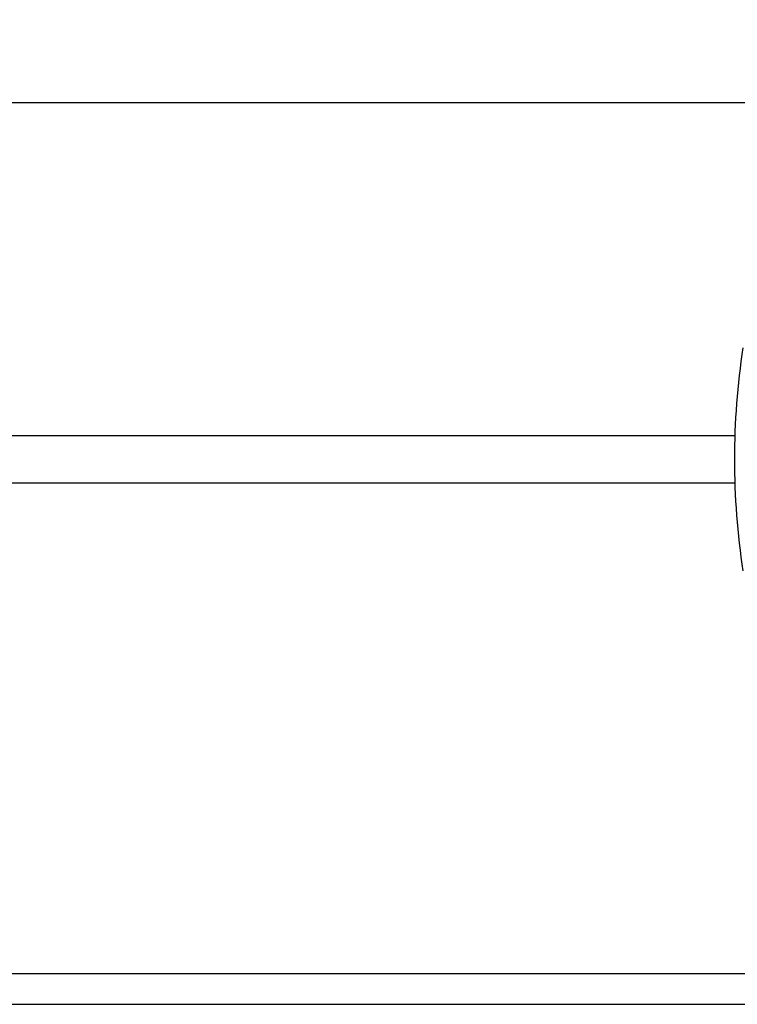
# Model space of a CAD drawing. Units: inches. Extents: x 0.2 to 89.8, y -0.9 to 59.8.
# Drawn here: x 65.1 to 70.7, y 20.2 to 28 of the extents above; entities that cross this region are included whole.
import ezdxf

# ---------------------------------------------------------------- set-up
doc = ezdxf.new("R2010")
doc.units = ezdxf.units.IN
doc.header["$MEASUREMENT"] = 0
doc.linetypes.add('SLD-Solid', pattern=[0])
doc.layers.add('DIMS', color=5, linetype='SLD-Solid')
doc.styles.add('SLDTEXTSTYLE1', font='GOTHIC.TTF', dxfattribs={"width": 0.913})
doc.dimstyles.new('SLDDIMSTYLE0', dxfattribs={"dimtxt": 0.5, "dimasz": 0.3, "dimexe": 0, "dimexo": 0.0625, "dimgap": 0.125, "dimtad": 0, "dimtih": 1, "dimtoh": 1, "dimdec": 6, "dimrnd": 1e-09, "dimzin": 12, "dimdsep": 46, "dimlunit": 5, "dimtxsty": 'SLDTEXTSTYLE1', "dimblk1": 'OPEN90', "dimblk2": 'OPEN90', "dimsah": 1, "dimcen": 0.09, "dimadec": 0, "dimazin": 3, "dimtfac": 1, "dimtofl": 0, "dimtmove": 0, "dimatfit": 3, "dimldrblk": 'OPEN90', "dimfxl": 1, "dimfrac": 2, "dimtolj": 1, "dimtzin": 12, "dimarcsym": 0})

# ---------------------------------------------------------------- blocks, each defined once
blk = doc.blocks.new('_Open90')
at = {"color": 0, "linetype": 'ByBlock', "lineweight": -2}
for p, q in [((-0.5, 0.5), (0, 0)), ((0, 0), (-1, 0)), ((0, 0), (-0.5, -0.5))]:
    blk.add_line(p, q, dxfattribs=at)
blk = doc.blocks.new('_D_5')
at = {"layer": 'DIMS'}
for p, q in [((48.1786, 25.2046), (48.1786, 27.7069)), ((71.7266, 25.2046), (71.7266, 27.7069)), ((48.1786, 27.3319), (59.0898, 27.3319)), ((59.9019, 27.3832), (60.7873, 27.3832)), ((71.7266, 27.3319), (61.0668, 27.3319))]:
    blk.add_line(p, q, dxfattribs=at)
at = {"layer": 'DIMS', "xscale": 0.3, "yscale": 0.3, "rotation": 180}
blk.add_blockref('_Open90', (48.1786, 27.3319, 0.9656), dxfattribs=at)
at = {"layer": 'DIMS', "xscale": 0.3, "yscale": 0.3}
blk.add_blockref('_Open90', (71.7266, 27.3319, 0.9656), dxfattribs=at)
at = {"layer": 'DIMS', "char_height": 0.5, "attachment_point": 1, "style": 'SLDTEXTSTYLE1'}
for s, insert in [('9', (60.1599, 27.9779)), ('"', (60.8606, 27.6126)), ('23', (59.0898, 27.6126)), ('16', (59.9752, 27.3167))]:
    blk.add_mtext(s, dxfattribs=dict(at, insert=insert))

msp = doc.modelspace()

# ---------------------------------------------------------------- linework, layer by layer
at = {"color": 7, "linetype": 'SLD-Solid', "lineweight": 25}
for p, q in [((70.7295749, 24.7063911), (49.1755802, 24.7063911)), ((49.1755802, 24.3353911), (70.7295749, 24.3353911)), ((71.1985775, 20.4646411), (48.7065775, 20.4646411)), ((48.7065775, 20.2246411), (71.1985775, 20.2246411))]:
    msp.add_line(p, q, dxfattribs=at)
msp.add_arc((76.4682442, 24.5208911), 5.7416667, 171.18395676, 188.81604324, dxfattribs=at)

# ---------------------------------------------------------------- dimensions: what is measured, and where the dimension line sits
at = {"layer": 'DIMS'}
dim = msp.add_linear_dim(base=(71.7265775, 27.3319147), p1=(48.1785775, 25.0378911), p2=(71.7265775, 25.0378911), dimstyle='SLDDIMSTYLE0', dxfattribs=at)
dim.commit()
dim.dimension.update_dxf_attribs({"geometry": '_D_5', "text_midpoint": (60.0782954, 27.3319147), "dimtype": 160})

doc.saveas('drawing.dxf')
